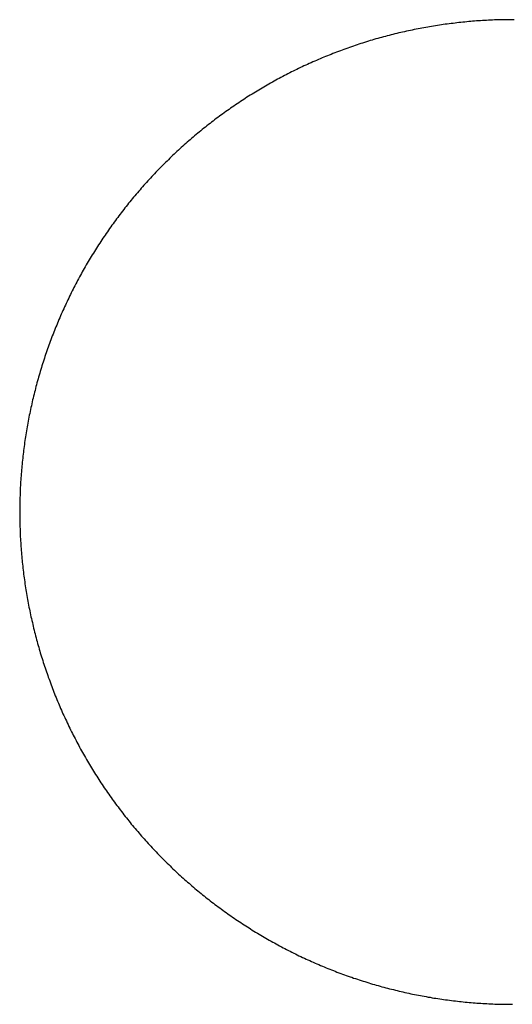
# Model space of a CAD drawing. Extents: x 129887 to 130793, y 36282 to 36892.
# Drawn here: x 129966 to 129966, y 36534 to 36535 of the extents above; entities that cross this region are included whole.
import ezdxf

# ---------------------------------------------------------------- set-up
doc = ezdxf.new("R2010")
doc.units = 0
doc.header["$LTSCALE"] = 0.5
doc.layers.get('0').update_dxf_attribs({"linetype": 'CONTINUOUS'})
doc.layers.add('P', color=7, linetype='CONTINUOUS')

# ---------------------------------------------------------------- blocks, each defined once
blk = doc.blocks.new('8781')
for p, q in [((-0.0066, 0.5), (-0.0086, 0.4999)), ((-0.0046, 0.5), (-0.0066, 0.5)), ((-0.0026, 0.5), (-0.0046, 0.5)), ((-0.0006, 0.5), (-0.0026, 0.5)), ((0.0014, 0.5), (-0.0006, 0.5)), ((-0.098, 0.4903), (-0.0999, 0.4899)), ((-0.096, 0.4907), (-0.098, 0.4903)), ((-0.094, 0.4911), (-0.096, 0.4907)), ((-0.0921, 0.4914), (-0.094, 0.4911)), ((-0.0901, 0.4918), (-0.0921, 0.4914)), ((-0.0881, 0.4922), (-0.0901, 0.4918)), ((-0.0862, 0.4925), (-0.0881, 0.4922)), ((-0.0842, 0.4929), (-0.0862, 0.4925)), ((-0.0822, 0.4932), (-0.0842, 0.4929)), ((-0.0803, 0.4935), (-0.0822, 0.4932)), ((-0.0783, 0.4938), (-0.0803, 0.4935)), ((-0.0763, 0.4941), (-0.0783, 0.4938)), ((-0.0743, 0.4944), (-0.0763, 0.4941)), ((-0.0723, 0.4947), (-0.0743, 0.4944)), ((-0.0704, 0.495), (-0.0723, 0.4947)), ((-0.0684, 0.4953), (-0.0704, 0.495)), ((-0.0664, 0.4956), (-0.0684, 0.4953)), ((-0.0644, 0.4958), (-0.0664, 0.4956)), ((-0.0624, 0.4961), (-0.0644, 0.4958)), ((-0.0605, 0.4963), (-0.0624, 0.4961)), ((-0.0585, 0.4966), (-0.0605, 0.4963)), ((-0.0565, 0.4968), (-0.0585, 0.4966)), ((-0.0545, 0.497), (-0.0565, 0.4968)), ((-0.0525, 0.4972), (-0.0545, 0.497)), ((-0.0505, 0.4974), (-0.0525, 0.4972)), ((-0.0485, 0.4976), (-0.0505, 0.4974)), ((-0.0465, 0.4978), (-0.0485, 0.4976)), ((-0.0445, 0.498), (-0.0465, 0.4978)), ((-0.0426, 0.4982), (-0.0445, 0.498)), ((-0.0406, 0.4984), (-0.0426, 0.4982)), ((-0.0386, 0.4985), (-0.0406, 0.4984)), ((-0.0366, 0.4987), (-0.0386, 0.4985)), ((-0.0346, 0.4988), (-0.0366, 0.4987)), ((-0.0326, 0.4989), (-0.0346, 0.4988)), ((-0.0306, 0.4991), (-0.0326, 0.4989)), ((-0.0286, 0.4992), (-0.0306, 0.4991)), ((-0.0266, 0.4993), (-0.0286, 0.4992)), ((-0.0246, 0.4994), (-0.0266, 0.4993)), ((-0.0226, 0.4995), (-0.0246, 0.4994)), ((-0.0206, 0.4996), (-0.0226, 0.4995)), ((-0.0186, 0.4997), (-0.0206, 0.4996)), ((-0.0166, 0.4997), (-0.0186, 0.4997)), ((-0.0146, 0.4998), (-0.0166, 0.4997)), ((-0.0126, 0.4998), (-0.0146, 0.4998)), ((-0.0106, 0.4999), (-0.0126, 0.4998)), ((-0.0086, 0.4999), (-0.0106, 0.4999)), ((-0.1388, 0.4804), (-0.1407, 0.4798)), ((-0.1368, 0.4809), (-0.1388, 0.4804)), ((-0.1349, 0.4815), (-0.1368, 0.4809)), ((-0.133, 0.482), (-0.1349, 0.4815)), ((-0.1311, 0.4825), (-0.133, 0.482)), ((-0.1291, 0.483), (-0.1311, 0.4825)), ((-0.1272, 0.4836), (-0.1291, 0.483)), ((-0.1253, 0.4841), (-0.1272, 0.4836)), ((-0.1233, 0.4846), (-0.1253, 0.4841)), ((-0.1214, 0.485), (-0.1233, 0.4846)), ((-0.1194, 0.4855), (-0.1214, 0.485)), ((-0.1175, 0.486), (-0.1194, 0.4855)), ((-0.1155, 0.4865), (-0.1175, 0.486)), ((-0.1136, 0.4869), (-0.1155, 0.4865)), ((-0.1117, 0.4874), (-0.1136, 0.4869)), ((-0.1097, 0.4878), (-0.1117, 0.4874)), ((-0.1077, 0.4883), (-0.1097, 0.4878)), ((-0.1058, 0.4887), (-0.1077, 0.4883)), ((-0.1038, 0.4891), (-0.1058, 0.4887)), ((-0.1019, 0.4895), (-0.1038, 0.4891)), ((-0.0999, 0.4899), (-0.1019, 0.4895)), ((-0.1692, 0.4705), (-0.1711, 0.4698)), ((-0.1673, 0.4712), (-0.1692, 0.4705)), ((-0.1654, 0.4718), (-0.1673, 0.4712)), ((-0.1635, 0.4725), (-0.1654, 0.4718)), ((-0.1616, 0.4732), (-0.1635, 0.4725)), ((-0.1598, 0.4738), (-0.1616, 0.4732)), ((-0.1579, 0.4744), (-0.1598, 0.4738)), ((-0.156, 0.4751), (-0.1579, 0.4744)), ((-0.1541, 0.4757), (-0.156, 0.4751)), ((-0.1522, 0.4763), (-0.1541, 0.4757)), ((-0.1502, 0.4769), (-0.1522, 0.4763)), ((-0.1483, 0.4775), (-0.1502, 0.4769)), ((-0.1464, 0.4781), (-0.1483, 0.4775)), ((-0.1445, 0.4787), (-0.1464, 0.4781)), ((-0.1426, 0.4792), (-0.1445, 0.4787)), ((-0.1407, 0.4798), (-0.1426, 0.4792)), ((-0.1953, 0.4603), (-0.1971, 0.4595)), ((-0.1934, 0.4611), (-0.1953, 0.4603)), ((-0.1916, 0.4618), (-0.1934, 0.4611)), ((-0.1897, 0.4626), (-0.1916, 0.4618)), ((-0.1879, 0.4634), (-0.1897, 0.4626)), ((-0.186, 0.4641), (-0.1879, 0.4634)), ((-0.1842, 0.4648), (-0.186, 0.4641)), ((-0.1823, 0.4656), (-0.1842, 0.4648)), ((-0.1804, 0.4663), (-0.1823, 0.4656)), ((-0.1786, 0.467), (-0.1804, 0.4663)), ((-0.1767, 0.4677), (-0.1786, 0.467)), ((-0.1748, 0.4684), (-0.1767, 0.4677)), ((-0.173, 0.4691), (-0.1748, 0.4684)), ((-0.1711, 0.4698), (-0.173, 0.4691)), ((-0.2171, 0.4504), (-0.2189, 0.4495)), ((-0.2153, 0.4513), (-0.2171, 0.4504)), ((-0.2135, 0.4521), (-0.2153, 0.4513)), ((-0.2117, 0.453), (-0.2135, 0.4521)), ((-0.2099, 0.4538), (-0.2117, 0.453)), ((-0.2081, 0.4546), (-0.2099, 0.4538)), ((-0.2063, 0.4555), (-0.2081, 0.4546)), ((-0.2044, 0.4563), (-0.2063, 0.4555)), ((-0.2026, 0.4571), (-0.2044, 0.4563)), ((-0.2008, 0.4579), (-0.2026, 0.4571)), ((-0.1989, 0.4587), (-0.2008, 0.4579)), ((-0.1971, 0.4595), (-0.1989, 0.4587)), ((-0.2367, 0.4404), (-0.2385, 0.4395)), ((-0.235, 0.4414), (-0.2367, 0.4404)), ((-0.2332, 0.4423), (-0.235, 0.4414)), ((-0.2314, 0.4432), (-0.2332, 0.4423)), ((-0.2296, 0.4441), (-0.2314, 0.4432)), ((-0.2279, 0.4451), (-0.2296, 0.4441)), ((-0.2261, 0.446), (-0.2279, 0.4451)), ((-0.2243, 0.4469), (-0.2261, 0.446)), ((-0.2225, 0.4478), (-0.2243, 0.4469)), ((-0.2207, 0.4486), (-0.2225, 0.4478)), ((-0.2189, 0.4495), (-0.2207, 0.4486)), ((-0.2541, 0.4306), (-0.2559, 0.4296)), ((-0.2524, 0.4316), (-0.2541, 0.4306)), ((-0.2507, 0.4326), (-0.2524, 0.4316)), ((-0.249, 0.4336), (-0.2507, 0.4326)), ((-0.2472, 0.4346), (-0.249, 0.4336)), ((-0.2455, 0.4356), (-0.2472, 0.4346)), ((-0.2437, 0.4366), (-0.2455, 0.4356)), ((-0.242, 0.4375), (-0.2437, 0.4366)), ((-0.2402, 0.4385), (-0.242, 0.4375)), ((-0.2385, 0.4395), (-0.2402, 0.4385)), ((-0.2712, 0.4201), (-0.2728, 0.419)), ((-0.2695, 0.4212), (-0.2712, 0.4201)), ((-0.2678, 0.4222), (-0.2695, 0.4212)), ((-0.2661, 0.4233), (-0.2678, 0.4222)), ((-0.2644, 0.4244), (-0.2661, 0.4233)), ((-0.2627, 0.4254), (-0.2644, 0.4244)), ((-0.261, 0.4265), (-0.2627, 0.4254)), ((-0.2593, 0.4275), (-0.261, 0.4265)), ((-0.2576, 0.4285), (-0.2593, 0.4275)), ((-0.2559, 0.4296), (-0.2576, 0.4285)), ((-0.2861, 0.4101), (-0.2877, 0.4089)), ((-0.2845, 0.4112), (-0.2861, 0.4101)), ((-0.2828, 0.4123), (-0.2845, 0.4112)), ((-0.2812, 0.4135), (-0.2828, 0.4123)), ((-0.2795, 0.4146), (-0.2812, 0.4135)), ((-0.2778, 0.4157), (-0.2795, 0.4146)), ((-0.2762, 0.4168), (-0.2778, 0.4157)), ((-0.2745, 0.4179), (-0.2762, 0.4168)), ((-0.2728, 0.419), (-0.2745, 0.4179)), ((-0.2991, 0.4007), (-0.3007, 0.3995)), ((-0.2975, 0.4019), (-0.2991, 0.4007)), ((-0.2959, 0.4031), (-0.2975, 0.4019)), ((-0.2943, 0.4042), (-0.2959, 0.4031)), ((-0.2926, 0.4054), (-0.2943, 0.4042)), ((-0.291, 0.4066), (-0.2926, 0.4054)), ((-0.2894, 0.4078), (-0.291, 0.4066)), ((-0.2877, 0.4089), (-0.2894, 0.4078)), ((-0.3117, 0.3909), (-0.3133, 0.3897)), ((-0.3102, 0.3922), (-0.3117, 0.3909)), ((-0.3086, 0.3934), (-0.3102, 0.3922)), ((-0.307, 0.3946), (-0.3086, 0.3934)), ((-0.3055, 0.3959), (-0.307, 0.3946)), ((-0.3039, 0.3971), (-0.3055, 0.3959)), ((-0.3023, 0.3983), (-0.3039, 0.3971)), ((-0.3007, 0.3995), (-0.3023, 0.3983)), ((-0.3241, 0.3807), (-0.3256, 0.3794)), ((-0.3226, 0.382), (-0.3241, 0.3807)), ((-0.321, 0.3833), (-0.3226, 0.382)), ((-0.3195, 0.3846), (-0.321, 0.3833)), ((-0.318, 0.3859), (-0.3195, 0.3846)), ((-0.3164, 0.3871), (-0.318, 0.3859)), ((-0.3149, 0.3884), (-0.3164, 0.3871)), ((-0.3133, 0.3897), (-0.3149, 0.3884)), ((-0.3361, 0.3702), (-0.3376, 0.3688)), ((-0.3346, 0.3715), (-0.3361, 0.3702)), ((-0.3331, 0.3729), (-0.3346, 0.3715)), ((-0.3316, 0.3742), (-0.3331, 0.3729)), ((-0.3301, 0.3755), (-0.3316, 0.3742)), ((-0.3286, 0.3768), (-0.3301, 0.3755)), ((-0.3271, 0.3781), (-0.3286, 0.3768)), ((-0.3256, 0.3794), (-0.3271, 0.3781)), ((-0.3463, 0.3606), (-0.3478, 0.3592)), ((-0.3449, 0.362), (-0.3463, 0.3606)), ((-0.3434, 0.3634), (-0.3449, 0.362)), ((-0.342, 0.3648), (-0.3434, 0.3634)), ((-0.3405, 0.3661), (-0.342, 0.3648)), ((-0.3391, 0.3675), (-0.3405, 0.3661)), ((-0.3376, 0.3688), (-0.3391, 0.3675)), ((-0.3563, 0.3508), (-0.3577, 0.3494)), ((-0.3549, 0.3522), (-0.3563, 0.3508)), ((-0.3535, 0.3536), (-0.3549, 0.3522)), ((-0.3521, 0.355), (-0.3535, 0.3536)), ((-0.3506, 0.3564), (-0.3521, 0.355)), ((-0.3492, 0.3578), (-0.3506, 0.3564)), ((-0.3478, 0.3592), (-0.3492, 0.3578)), ((-0.366, 0.3407), (-0.3673, 0.3392)), ((-0.3646, 0.3421), (-0.366, 0.3407)), ((-0.3632, 0.3436), (-0.3646, 0.3421)), ((-0.3619, 0.345), (-0.3632, 0.3436)), ((-0.3605, 0.3465), (-0.3619, 0.345)), ((-0.3591, 0.3479), (-0.3605, 0.3465)), ((-0.3577, 0.3494), (-0.3591, 0.3479)), ((-0.3754, 0.3303), (-0.3767, 0.3288)), ((-0.3741, 0.3318), (-0.3754, 0.3303)), ((-0.3727, 0.3333), (-0.3741, 0.3318)), ((-0.3714, 0.3348), (-0.3727, 0.3333)), ((-0.37, 0.3363), (-0.3714, 0.3348)), ((-0.3687, 0.3377), (-0.37, 0.3363)), ((-0.3673, 0.3392), (-0.3687, 0.3377)), ((-0.3832, 0.3212), (-0.3845, 0.3197)), ((-0.3819, 0.3227), (-0.3832, 0.3212)), ((-0.3806, 0.3242), (-0.3819, 0.3227)), ((-0.3793, 0.3258), (-0.3806, 0.3242)), ((-0.378, 0.3273), (-0.3793, 0.3258)), ((-0.3767, 0.3288), (-0.378, 0.3273)), ((-0.392, 0.3103), (-0.3933, 0.3088)), ((-0.3908, 0.3119), (-0.392, 0.3103)), ((-0.3895, 0.3135), (-0.3908, 0.3119)), ((-0.3883, 0.315), (-0.3895, 0.3135)), ((-0.387, 0.3166), (-0.3883, 0.315)), ((-0.3858, 0.3181), (-0.387, 0.3166)), ((-0.3845, 0.3197), (-0.3858, 0.3181)), ((-0.3994, 0.3008), (-0.4006, 0.2992)), ((-0.3982, 0.3024), (-0.3994, 0.3008)), ((-0.397, 0.304), (-0.3982, 0.3024)), ((-0.3957, 0.3056), (-0.397, 0.304)), ((-0.3945, 0.3072), (-0.3957, 0.3056)), ((-0.3933, 0.3088), (-0.3945, 0.3072)), ((-0.4065, 0.2912), (-0.4076, 0.2895)), ((-0.4053, 0.2928), (-0.4065, 0.2912)), ((-0.4041, 0.2944), (-0.4053, 0.2928)), ((-0.403, 0.296), (-0.4041, 0.2944)), ((-0.4018, 0.2976), (-0.403, 0.296)), ((-0.4006, 0.2992), (-0.4018, 0.2976)), ((-0.4133, 0.2813), (-0.4145, 0.2797)), ((-0.4122, 0.283), (-0.4133, 0.2813)), ((-0.4111, 0.2846), (-0.4122, 0.283)), ((-0.4099, 0.2863), (-0.4111, 0.2846)), ((-0.4088, 0.2879), (-0.4099, 0.2863)), ((-0.4076, 0.2895), (-0.4088, 0.2879)), ((-0.42, 0.2713), (-0.4211, 0.2696)), ((-0.4189, 0.273), (-0.42, 0.2713)), ((-0.4178, 0.2747), (-0.4189, 0.273)), ((-0.4167, 0.2763), (-0.4178, 0.2747)), ((-0.4156, 0.278), (-0.4167, 0.2763)), ((-0.4145, 0.2797), (-0.4156, 0.278)), ((-0.4264, 0.2612), (-0.4274, 0.2595)), ((-0.4253, 0.2629), (-0.4264, 0.2612)), ((-0.4243, 0.2646), (-0.4253, 0.2629)), ((-0.4232, 0.2663), (-0.4243, 0.2646)), ((-0.4221, 0.268), (-0.4232, 0.2663)), ((-0.4211, 0.2696), (-0.4221, 0.268)), ((-0.4325, 0.2509), (-0.4335, 0.2491)), ((-0.4315, 0.2526), (-0.4325, 0.2509)), ((-0.4305, 0.2543), (-0.4315, 0.2526)), ((-0.4295, 0.256), (-0.4305, 0.2543)), ((-0.4284, 0.2578), (-0.4295, 0.256)), ((-0.4274, 0.2595), (-0.4284, 0.2578)), ((-0.4384, 0.2404), (-0.4394, 0.2387)), ((-0.4374, 0.2422), (-0.4384, 0.2404)), ((-0.4365, 0.2439), (-0.4374, 0.2422)), ((-0.4355, 0.2457), (-0.4365, 0.2439)), ((-0.4345, 0.2474), (-0.4355, 0.2457)), ((-0.4335, 0.2491), (-0.4345, 0.2474)), ((-0.4431, 0.2316), (-0.4441, 0.2298)), ((-0.4422, 0.2334), (-0.4431, 0.2316)), ((-0.4413, 0.2351), (-0.4422, 0.2334)), ((-0.4403, 0.2369), (-0.4413, 0.2351)), ((-0.4394, 0.2387), (-0.4403, 0.2369)), ((-0.4486, 0.2209), (-0.4494, 0.2191)), ((-0.4477, 0.2227), (-0.4486, 0.2209)), ((-0.4468, 0.2245), (-0.4477, 0.2227)), ((-0.4459, 0.2263), (-0.4468, 0.2245)), ((-0.445, 0.228), (-0.4459, 0.2263)), ((-0.4441, 0.2298), (-0.445, 0.228)), ((-0.4537, 0.2101), (-0.4546, 0.2083)), ((-0.4529, 0.2119), (-0.4537, 0.2101)), ((-0.452, 0.2137), (-0.4529, 0.2119)), ((-0.4512, 0.2155), (-0.452, 0.2137)), ((-0.4503, 0.2173), (-0.4512, 0.2155)), ((-0.4494, 0.2191), (-0.4503, 0.2173)), ((-0.4578, 0.201), (-0.4586, 0.1991)), ((-0.457, 0.2028), (-0.4578, 0.201)), ((-0.4562, 0.2046), (-0.457, 0.2028)), ((-0.4554, 0.2064), (-0.4562, 0.2046)), ((-0.4546, 0.2083), (-0.4554, 0.2064)), ((-0.4618, 0.1918), (-0.4625, 0.1899)), ((-0.461, 0.1936), (-0.4618, 0.1918)), ((-0.4602, 0.1954), (-0.461, 0.1936)), ((-0.4594, 0.1973), (-0.4602, 0.1954)), ((-0.4586, 0.1991), (-0.4594, 0.1973)), ((-0.4662, 0.1806), (-0.467, 0.1788)), ((-0.4655, 0.1825), (-0.4662, 0.1806)), ((-0.4648, 0.1843), (-0.4655, 0.1825)), ((-0.464, 0.1862), (-0.4648, 0.1843)), ((-0.4633, 0.1881), (-0.464, 0.1862)), ((-0.4625, 0.1899), (-0.4633, 0.1881)), ((-0.4698, 0.1713), (-0.4704, 0.1694)), ((-0.4691, 0.1731), (-0.4698, 0.1713)), ((-0.4684, 0.175), (-0.4691, 0.1731)), ((-0.4677, 0.1769), (-0.4684, 0.175)), ((-0.467, 0.1788), (-0.4677, 0.1769)), ((-0.4731, 0.1618), (-0.4737, 0.1599)), ((-0.4724, 0.1637), (-0.4731, 0.1618)), ((-0.4718, 0.1656), (-0.4724, 0.1637)), ((-0.4711, 0.1675), (-0.4718, 0.1656)), ((-0.4704, 0.1694), (-0.4711, 0.1675)), ((-0.4768, 0.1504), (-0.4774, 0.1485)), ((-0.4762, 0.1523), (-0.4768, 0.1504)), ((-0.4756, 0.1542), (-0.4762, 0.1523)), ((-0.475, 0.1561), (-0.4756, 0.1542)), ((-0.4744, 0.158), (-0.475, 0.1561)), ((-0.4737, 0.1599), (-0.4744, 0.158)), ((-0.4797, 0.1409), (-0.4803, 0.1389)), ((-0.4792, 0.1428), (-0.4797, 0.1409)), ((-0.4786, 0.1447), (-0.4792, 0.1428)), ((-0.478, 0.1466), (-0.4786, 0.1447)), ((-0.4774, 0.1485), (-0.478, 0.1466)), ((-0.4825, 0.1312), (-0.483, 0.1293)), ((-0.4819, 0.1332), (-0.4825, 0.1312)), ((-0.4814, 0.1351), (-0.4819, 0.1332)), ((-0.4809, 0.137), (-0.4814, 0.1351)), ((-0.4803, 0.1389), (-0.4809, 0.137)), ((-0.485, 0.1216), (-0.4855, 0.1196)), ((-0.4845, 0.1235), (-0.485, 0.1216)), ((-0.484, 0.1254), (-0.4845, 0.1235)), ((-0.4835, 0.1274), (-0.484, 0.1254)), ((-0.483, 0.1293), (-0.4835, 0.1274)), ((-0.4873, 0.1118), (-0.4878, 0.1099)), ((-0.4869, 0.1138), (-0.4873, 0.1118)), ((-0.4864, 0.1157), (-0.4869, 0.1138)), ((-0.486, 0.1177), (-0.4864, 0.1157)), ((-0.4855, 0.1196), (-0.486, 0.1177)), ((-0.4899, 0.1001), (-0.4903, 0.0982)), ((-0.4895, 0.1021), (-0.4899, 0.1001)), ((-0.4891, 0.104), (-0.4895, 0.1021)), ((-0.4886, 0.106), (-0.4891, 0.104)), ((-0.4882, 0.1079), (-0.4886, 0.106)), ((-0.4878, 0.1099), (-0.4882, 0.1079)), ((-0.4918, 0.0903), (-0.4921, 0.0883)), ((-0.4914, 0.0923), (-0.4918, 0.0903)), ((-0.491, 0.0942), (-0.4914, 0.0923)), ((-0.4907, 0.0962), (-0.491, 0.0942)), ((-0.4903, 0.0982), (-0.4907, 0.0962)), ((-0.4935, 0.0804), (-0.4938, 0.0785)), ((-0.4932, 0.0824), (-0.4935, 0.0804)), ((-0.4928, 0.0844), (-0.4932, 0.0824)), ((-0.4925, 0.0864), (-0.4928, 0.0844)), ((-0.4921, 0.0883), (-0.4925, 0.0864)), ((-0.495, 0.0706), (-0.4953, 0.0686)), ((-0.4947, 0.0725), (-0.495, 0.0706)), ((-0.4944, 0.0745), (-0.4947, 0.0725)), ((-0.4941, 0.0765), (-0.4944, 0.0745)), ((-0.4938, 0.0785), (-0.4941, 0.0765)), ((-0.4963, 0.0606), (-0.4965, 0.0587)), ((-0.4961, 0.0626), (-0.4963, 0.0606)), ((-0.4958, 0.0646), (-0.4961, 0.0626)), ((-0.4955, 0.0666), (-0.4958, 0.0646)), ((-0.4953, 0.0686), (-0.4955, 0.0666)), ((-0.4974, 0.0507), (-0.4976, 0.0487)), ((-0.4972, 0.0527), (-0.4974, 0.0507)), ((-0.497, 0.0547), (-0.4972, 0.0527)), ((-0.4968, 0.0567), (-0.497, 0.0547)), ((-0.4965, 0.0587), (-0.4968, 0.0567)), ((-0.4983, 0.0408), (-0.4985, 0.0388)), ((-0.4982, 0.0427), (-0.4983, 0.0408)), ((-0.498, 0.0447), (-0.4982, 0.0427)), ((-0.4978, 0.0467), (-0.498, 0.0447)), ((-0.4976, 0.0487), (-0.4978, 0.0467)), ((-0.4991, 0.0308), (-0.4992, 0.0288)), ((-0.4989, 0.0328), (-0.4991, 0.0308)), ((-0.4988, 0.0348), (-0.4989, 0.0328)), ((-0.4986, 0.0368), (-0.4988, 0.0348)), ((-0.4985, 0.0388), (-0.4986, 0.0368)), ((-0.4995, 0.0228), (-0.4996, 0.0208)), ((-0.4996, 0.0208), (-0.4996, 0.0188)), ((-0.4994, 0.0248), (-0.4995, 0.0228)), ((-0.4993, 0.0268), (-0.4994, 0.0248)), ((-0.4992, 0.0288), (-0.4993, 0.0268)), ((-0.4998, 0.0128), (-0.4999, 0.0108)), ((-0.4999, 0.0108), (-0.4999, 0.0088)), ((-0.4997, 0.0168), (-0.4998, 0.0148)), ((-0.4998, 0.0148), (-0.4998, 0.0128)), ((-0.4996, 0.0188), (-0.4997, 0.0168)), ((-0.4999, 0.0088), (-0.5, 0.0068)), ((-0.5, 0.0068), (-0.5, 0.0048)), ((-0.5, 0.0048), (-0.5, 0.0028)), ((-0.5, 0.0028), (-0.5, 0.0008)), ((-0.5, 0.0008), (-0.5, -0.0012)), ((-0.5, -0.0012), (-0.5, -0.0032)), ((-0.5, -0.0032), (-0.5, -0.0052)), ((-0.5, -0.0052), (-0.4999, -0.0072)), ((-0.4999, -0.0072), (-0.4999, -0.0092)), ((-0.4999, -0.0092), (-0.4999, -0.0112)), ((-0.4999, -0.0112), (-0.4998, -0.0132)), ((-0.4998, -0.0132), (-0.4998, -0.0152)), ((-0.4998, -0.0152), (-0.4997, -0.0172)), ((-0.4997, -0.0172), (-0.4996, -0.0192)), ((-0.4996, -0.0192), (-0.4996, -0.0212)), ((-0.4996, -0.0212), (-0.4995, -0.0232)), ((-0.4995, -0.0232), (-0.4994, -0.0252)), ((-0.4994, -0.0252), (-0.4993, -0.0272)), ((-0.4993, -0.0272), (-0.4991, -0.0292)), ((-0.4991, -0.0292), (-0.499, -0.0312)), ((-0.499, -0.0312), (-0.4989, -0.0332)), ((-0.4989, -0.0332), (-0.4988, -0.0352)), ((-0.4988, -0.0352), (-0.4986, -0.0372)), ((-0.4986, -0.0372), (-0.4985, -0.0392)), ((-0.4985, -0.0392), (-0.4983, -0.0412)), ((-0.4983, -0.0412), (-0.4981, -0.0431)), ((-0.4981, -0.0431), (-0.498, -0.0451)), ((-0.498, -0.0451), (-0.4978, -0.0471)), ((-0.4978, -0.0471), (-0.4976, -0.0491)), ((-0.4976, -0.0491), (-0.4974, -0.0511)), ((-0.4974, -0.0511), (-0.4972, -0.0531)), ((-0.4972, -0.0531), (-0.497, -0.0551)), ((-0.497, -0.0551), (-0.4967, -0.0571)), ((-0.4967, -0.0571), (-0.4965, -0.0591)), ((-0.4965, -0.0591), (-0.4963, -0.0611)), ((-0.4963, -0.0611), (-0.496, -0.063)), ((-0.496, -0.063), (-0.4958, -0.065)), ((-0.4958, -0.065), (-0.4955, -0.067)), ((-0.4955, -0.067), (-0.4952, -0.069)), ((-0.4952, -0.069), (-0.4949, -0.071)), ((-0.4949, -0.071), (-0.4947, -0.0729)), ((-0.4947, -0.0729), (-0.4944, -0.0749)), ((-0.4944, -0.0749), (-0.4941, -0.0769)), ((-0.4941, -0.0769), (-0.4937, -0.0789)), ((-0.4937, -0.0789), (-0.4934, -0.0808)), ((-0.4934, -0.0808), (-0.4931, -0.0828)), ((-0.4931, -0.0828), (-0.4928, -0.0848)), ((-0.4928, -0.0848), (-0.4924, -0.0868)), ((-0.4924, -0.0868), (-0.4921, -0.0887)), ((-0.4921, -0.0887), (-0.4917, -0.0907)), ((-0.4917, -0.0907), (-0.4913, -0.0927)), ((-0.4913, -0.0927), (-0.491, -0.0946)), ((-0.491, -0.0946), (-0.4906, -0.0966)), ((-0.4906, -0.0966), (-0.4902, -0.0986)), ((-0.4902, -0.0986), (-0.4898, -0.1005)), ((-0.4898, -0.1005), (-0.4894, -0.1025)), ((-0.4894, -0.1025), (-0.489, -0.1044)), ((-0.489, -0.1044), (-0.4886, -0.1064)), ((-0.4886, -0.1064), (-0.4881, -0.1083)), ((-0.4881, -0.1083), (-0.4877, -0.1103)), ((-0.4877, -0.1103), (-0.4872, -0.1122)), ((-0.4872, -0.1122), (-0.4868, -0.1142)), ((-0.4868, -0.1142), (-0.4863, -0.1161)), ((-0.4863, -0.1161), (-0.4859, -0.1181)), ((-0.4859, -0.1181), (-0.4854, -0.12)), ((-0.4854, -0.12), (-0.4849, -0.122)), ((-0.4849, -0.122), (-0.4844, -0.1239)), ((-0.4844, -0.1239), (-0.4839, -0.1258)), ((-0.4839, -0.1258), (-0.4834, -0.1278)), ((-0.4834, -0.1278), (-0.4829, -0.1297)), ((-0.4829, -0.1297), (-0.4824, -0.1316)), ((-0.4824, -0.1316), (-0.4818, -0.1336)), ((-0.4818, -0.1336), (-0.4813, -0.1355)), ((-0.4813, -0.1355), (-0.4807, -0.1374)), ((-0.4807, -0.1374), (-0.4802, -0.1393)), ((-0.4802, -0.1393), (-0.4796, -0.1413)), ((-0.4796, -0.1413), (-0.4791, -0.1432)), ((-0.4791, -0.1432), (-0.4785, -0.1451)), ((-0.4785, -0.1451), (-0.4779, -0.147)), ((-0.4779, -0.147), (-0.4773, -0.1489)), ((-0.4773, -0.1489), (-0.4767, -0.1508)), ((-0.4767, -0.1508), (-0.4761, -0.1527)), ((-0.4761, -0.1527), (-0.4755, -0.1546)), ((-0.4755, -0.1546), (-0.4749, -0.1565)), ((-0.4749, -0.1565), (-0.4742, -0.1584)), ((-0.4742, -0.1584), (-0.4736, -0.1603)), ((-0.4736, -0.1603), (-0.473, -0.1622)), ((-0.473, -0.1622), (-0.4723, -0.1641)), ((-0.4723, -0.1641), (-0.4716, -0.166)), ((-0.4716, -0.166), (-0.471, -0.1679)), ((-0.471, -0.1679), (-0.4703, -0.1698)), ((-0.4703, -0.1698), (-0.4696, -0.1716)), ((-0.4696, -0.1716), (-0.4689, -0.1735)), ((-0.4689, -0.1735), (-0.4682, -0.1754)), ((-0.4682, -0.1754), (-0.4675, -0.1773)), ((-0.4675, -0.1773), (-0.4668, -0.1791)), ((-0.4668, -0.1791), (-0.4661, -0.181)), ((-0.4661, -0.181), (-0.4654, -0.1829)), ((-0.4654, -0.1829), (-0.4646, -0.1847)), ((-0.4646, -0.1847), (-0.4639, -0.1866)), ((-0.4639, -0.1866), (-0.4631, -0.1884)), ((-0.4631, -0.1884), (-0.4624, -0.1903)), ((-0.4624, -0.1903), (-0.4616, -0.1921)), ((-0.4616, -0.1921), (-0.4608, -0.194)), ((-0.4608, -0.194), (-0.4601, -0.1958)), ((-0.4601, -0.1958), (-0.4593, -0.1977)), ((-0.4593, -0.1977), (-0.4585, -0.1995)), ((-0.4585, -0.1995), (-0.4577, -0.2013)), ((-0.4577, -0.2013), (-0.4569, -0.2032)), ((-0.4569, -0.2032), (-0.4561, -0.205)), ((-0.4561, -0.205), (-0.4552, -0.2068)), ((-0.4552, -0.2068), (-0.4544, -0.2086)), ((-0.4544, -0.2086), (-0.4536, -0.2104)), ((-0.4536, -0.2104), (-0.4527, -0.2122)), ((-0.4527, -0.2122), (-0.4519, -0.2141)), ((-0.4519, -0.2141), (-0.451, -0.2159)), ((-0.451, -0.2159), (-0.4501, -0.2177)), ((-0.4501, -0.2177), (-0.4493, -0.2195)), ((-0.4493, -0.2195), (-0.4484, -0.2213)), ((-0.4484, -0.2213), (-0.4475, -0.2231)), ((-0.4475, -0.2231), (-0.4466, -0.2248)), ((-0.4466, -0.2248), (-0.4457, -0.2266)), ((-0.4457, -0.2266), (-0.4448, -0.2284)), ((-0.4448, -0.2284), (-0.4439, -0.2302)), ((-0.4439, -0.2302), (-0.4429, -0.232)), ((-0.4429, -0.232), (-0.442, -0.2337)), ((-0.442, -0.2337), (-0.4411, -0.2355)), ((-0.4411, -0.2355), (-0.4401, -0.2373)), ((-0.4401, -0.2373), (-0.4392, -0.239)), ((-0.4392, -0.239), (-0.4382, -0.2408)), ((-0.4382, -0.2408), (-0.4372, -0.2425)), ((-0.4372, -0.2425), (-0.4363, -0.2443)), ((-0.4363, -0.2443), (-0.4353, -0.246)), ((-0.4353, -0.246), (-0.4343, -0.2477)), ((-0.4343, -0.2477), (-0.4333, -0.2495)), ((-0.4333, -0.2495), (-0.4323, -0.2512)), ((-0.4323, -0.2512), (-0.4313, -0.2529)), ((-0.4313, -0.2529), (-0.4303, -0.2547)), ((-0.4303, -0.2547), (-0.4293, -0.2564)), ((-0.4293, -0.2564), (-0.4282, -0.2581)), ((-0.4282, -0.2581), (-0.4272, -0.2598)), ((-0.4272, -0.2598), (-0.4262, -0.2615)), ((-0.4262, -0.2615), (-0.4251, -0.2632)), ((-0.4251, -0.2632), (-0.4241, -0.2649)), ((-0.4241, -0.2649), (-0.423, -0.2666)), ((-0.423, -0.2666), (-0.4219, -0.2683)), ((-0.4219, -0.2683), (-0.4208, -0.27)), ((-0.4208, -0.27), (-0.4198, -0.2717)), ((-0.4198, -0.2717), (-0.4187, -0.2733)), ((-0.4187, -0.2733), (-0.4176, -0.275)), ((-0.4176, -0.275), (-0.4165, -0.2767)), ((-0.4165, -0.2767), (-0.4154, -0.2783)), ((-0.4154, -0.2783), (-0.4142, -0.28)), ((-0.4142, -0.28), (-0.4131, -0.2817)), ((-0.4131, -0.2817), (-0.412, -0.2833)), ((-0.412, -0.2833), (-0.4109, -0.285)), ((-0.4109, -0.285), (-0.4097, -0.2866)), ((-0.4097, -0.2866), (-0.4086, -0.2882)), ((-0.4086, -0.2882), (-0.4074, -0.2899)), ((-0.4074, -0.2899), (-0.4062, -0.2915)), ((-0.4062, -0.2915), (-0.4051, -0.2931)), ((-0.4051, -0.2931), (-0.4039, -0.2947)), ((-0.4039, -0.2947), (-0.4027, -0.2964)), ((-0.4027, -0.2964), (-0.4015, -0.298)), ((-0.4015, -0.298), (-0.4003, -0.2996)), ((-0.4003, -0.2996), (-0.3991, -0.3012)), ((-0.3991, -0.3012), (-0.3979, -0.3028)), ((-0.3979, -0.3028), (-0.3967, -0.3043)), ((-0.3967, -0.3043), (-0.3955, -0.3059)), ((-0.3955, -0.3059), (-0.3943, -0.3075)), ((-0.3943, -0.3075), (-0.393, -0.3091)), ((-0.393, -0.3091), (-0.3918, -0.3107)), ((-0.3918, -0.3107), (-0.3905, -0.3122)), ((-0.3905, -0.3122), (-0.3893, -0.3138)), ((-0.3893, -0.3138), (-0.388, -0.3153)), ((-0.388, -0.3153), (-0.3868, -0.3169)), ((-0.3868, -0.3169), (-0.3855, -0.3184)), ((-0.3855, -0.3184), (-0.3842, -0.32)), ((-0.3842, -0.32), (-0.3829, -0.3215)), ((-0.3829, -0.3215), (-0.3816, -0.323)), ((-0.3816, -0.323), (-0.3803, -0.3246)), ((-0.3803, -0.3246), (-0.379, -0.3261)), ((-0.379, -0.3261), (-0.3777, -0.3276)), ((-0.3777, -0.3276), (-0.3764, -0.3291)), ((-0.3764, -0.3291), (-0.3751, -0.3306)), ((-0.3751, -0.3306), (-0.3738, -0.3321)), ((-0.3738, -0.3321), (-0.3725, -0.3336)), ((-0.3725, -0.3336), (-0.3711, -0.3351)), ((-0.3711, -0.3351), (-0.3698, -0.3366)), ((-0.3698, -0.3366), (-0.3684, -0.338)), ((-0.3684, -0.338), (-0.3671, -0.3395)), ((-0.3671, -0.3395), (-0.3657, -0.341)), ((-0.3657, -0.341), (-0.3643, -0.3424)), ((-0.3643, -0.3424), (-0.363, -0.3439)), ((-0.363, -0.3439), (-0.3616, -0.3453)), ((-0.3616, -0.3453), (-0.3602, -0.3468)), ((-0.3602, -0.3468), (-0.3588, -0.3482)), ((-0.3588, -0.3482), (-0.3574, -0.3496)), ((-0.3574, -0.3496), (-0.356, -0.3511)), ((-0.356, -0.3511), (-0.3546, -0.3525)), ((-0.3546, -0.3525), (-0.3532, -0.3539)), ((-0.3532, -0.3539), (-0.3518, -0.3553)), ((-0.3518, -0.3553), (-0.3504, -0.3567)), ((-0.3504, -0.3567), (-0.3489, -0.3581)), ((-0.3489, -0.3581), (-0.3475, -0.3595)), ((-0.3475, -0.3595), (-0.346, -0.3609)), ((-0.346, -0.3609), (-0.3446, -0.3623)), ((-0.3446, -0.3623), (-0.3431, -0.3637)), ((-0.3431, -0.3637), (-0.3417, -0.365)), ((-0.3417, -0.365), (-0.3402, -0.3664)), ((-0.3402, -0.3664), (-0.3388, -0.3678)), ((-0.3388, -0.3678), (-0.3373, -0.3691)), ((-0.3373, -0.3691), (-0.3358, -0.3704)), ((-0.3358, -0.3704), (-0.3343, -0.3718)), ((-0.3343, -0.3718), (-0.3328, -0.3731)), ((-0.3328, -0.3731), (-0.3313, -0.3745)), ((-0.3313, -0.3745), (-0.3298, -0.3758)), ((-0.3298, -0.3758), (-0.3283, -0.3771)), ((-0.3283, -0.3771), (-0.3268, -0.3784)), ((-0.3268, -0.3784), (-0.3253, -0.3797)), ((-0.3253, -0.3797), (-0.3238, -0.381)), ((-0.3238, -0.381), (-0.3223, -0.3823)), ((-0.3223, -0.3823), (-0.3207, -0.3836)), ((-0.3207, -0.3836), (-0.3192, -0.3849)), ((-0.3192, -0.3849), (-0.3176, -0.3861)), ((-0.3176, -0.3861), (-0.3161, -0.3874)), ((-0.3161, -0.3874), (-0.3145, -0.3887)), ((-0.3145, -0.3887), (-0.313, -0.3899)), ((-0.313, -0.3899), (-0.3114, -0.3912)), ((-0.3114, -0.3912), (-0.3099, -0.3924)), ((-0.3099, -0.3924), (-0.3083, -0.3936)), ((-0.3083, -0.3936), (-0.3067, -0.3949)), ((-0.3067, -0.3949), (-0.3051, -0.3961)), ((-0.3051, -0.3961), (-0.3035, -0.3973)), ((-0.3035, -0.3973), (-0.302, -0.3985)), ((-0.302, -0.3985), (-0.3004, -0.3997)), ((-0.3004, -0.3997), (-0.2988, -0.4009)), ((-0.2988, -0.4009), (-0.2971, -0.4021)), ((-0.2971, -0.4021), (-0.2955, -0.4033)), ((-0.2955, -0.4033), (-0.2939, -0.4045)), ((-0.2939, -0.4045), (-0.2923, -0.4057)), ((-0.2923, -0.4057), (-0.2907, -0.4068)), ((-0.2907, -0.4068), (-0.289, -0.408)), ((-0.289, -0.408), (-0.2874, -0.4091)), ((-0.2874, -0.4091), (-0.2858, -0.4103)), ((-0.2858, -0.4103), (-0.2841, -0.4114)), ((-0.2841, -0.4114), (-0.2825, -0.4126)), ((-0.2825, -0.4126), (-0.2808, -0.4137)), ((-0.2808, -0.4137), (-0.2792, -0.4148)), ((-0.2792, -0.4148), (-0.2775, -0.4159)), ((-0.2775, -0.4159), (-0.2758, -0.417)), ((-0.2758, -0.417), (-0.2742, -0.4181)), ((-0.2742, -0.4181), (-0.2725, -0.4192)), ((-0.2725, -0.4192), (-0.2708, -0.4203)), ((-0.2708, -0.4203), (-0.2691, -0.4214)), ((-0.2691, -0.4214), (-0.2674, -0.4225)), ((-0.2674, -0.4225), (-0.2658, -0.4235)), ((-0.2658, -0.4235), (-0.2641, -0.4246)), ((-0.2641, -0.4246), (-0.2624, -0.4256)), ((-0.2624, -0.4256), (-0.2607, -0.4267)), ((-0.2607, -0.4267), (-0.2589, -0.4277)), ((-0.2589, -0.4277), (-0.2572, -0.4288)), ((-0.2572, -0.4288), (-0.2555, -0.4298)), ((-0.2555, -0.4298), (-0.2538, -0.4308)), ((-0.2538, -0.4308), (-0.2521, -0.4318)), ((-0.2521, -0.4318), (-0.2503, -0.4328)), ((-0.2503, -0.4328), (-0.2486, -0.4338)), ((-0.2486, -0.4338), (-0.2469, -0.4348)), ((-0.2469, -0.4348), (-0.2451, -0.4358)), ((-0.2451, -0.4358), (-0.2434, -0.4368)), ((-0.2434, -0.4368), (-0.2416, -0.4377)), ((-0.2416, -0.4377), (-0.2399, -0.4387)), ((-0.2399, -0.4387), (-0.2381, -0.4397)), ((-0.2381, -0.4397), (-0.2364, -0.4406)), ((-0.2364, -0.4406), (-0.2346, -0.4415)), ((-0.2346, -0.4415), (-0.2328, -0.4425)), ((-0.2328, -0.4425), (-0.2311, -0.4434)), ((-0.2311, -0.4434), (-0.2293, -0.4443)), ((-0.2293, -0.4443), (-0.2275, -0.4452)), ((-0.2275, -0.4452), (-0.2257, -0.4461)), ((-0.2257, -0.4461), (-0.2239, -0.447)), ((-0.2239, -0.447), (-0.2221, -0.4479)), ((-0.2221, -0.4479), (-0.2204, -0.4488)), ((-0.2204, -0.4488), (-0.2186, -0.4497)), ((-0.2186, -0.4497), (-0.2168, -0.4506)), ((-0.2168, -0.4506), (-0.215, -0.4514)), ((-0.215, -0.4514), (-0.2131, -0.4523)), ((-0.2131, -0.4523), (-0.2113, -0.4531)), ((-0.2113, -0.4531), (-0.2095, -0.454)), ((-0.2095, -0.454), (-0.2077, -0.4548)), ((-0.2077, -0.4548), (-0.2059, -0.4556)), ((-0.2059, -0.4556), (-0.2041, -0.4565)), ((-0.2041, -0.4565), (-0.2022, -0.4573)), ((-0.2022, -0.4573), (-0.2004, -0.4581)), ((-0.2004, -0.4581), (-0.1986, -0.4589)), ((-0.1986, -0.4589), (-0.1967, -0.4597)), ((-0.1967, -0.4597), (-0.1949, -0.4605)), ((-0.1949, -0.4605), (-0.193, -0.4612)), ((-0.193, -0.4612), (-0.1912, -0.462)), ((-0.1912, -0.462), (-0.1893, -0.4628)), ((-0.1893, -0.4628), (-0.1875, -0.4635)), ((-0.1875, -0.4635), (-0.1856, -0.4643)), ((-0.1856, -0.4643), (-0.1838, -0.465)), ((-0.1838, -0.465), (-0.1819, -0.4657)), ((-0.1819, -0.4657), (-0.1801, -0.4665)), ((-0.1801, -0.4665), (-0.1782, -0.4672)), ((-0.1782, -0.4672), (-0.1763, -0.4679)), ((-0.1763, -0.4679), (-0.1744, -0.4686)), ((-0.1744, -0.4686), (-0.1726, -0.4693)), ((-0.1726, -0.4693), (-0.1707, -0.47)), ((-0.1707, -0.47), (-0.1688, -0.4706)), ((-0.1688, -0.4706), (-0.1669, -0.4713)), ((-0.1669, -0.4713), (-0.165, -0.472)), ((-0.165, -0.472), (-0.1632, -0.4726)), ((-0.1632, -0.4726), (-0.1613, -0.4733)), ((-0.1613, -0.4733), (-0.1594, -0.4739)), ((-0.1594, -0.4739), (-0.1575, -0.4746)), ((-0.1575, -0.4746), (-0.1556, -0.4752)), ((-0.1556, -0.4752), (-0.1537, -0.4758)), ((-0.1537, -0.4758), (-0.1518, -0.4764)), ((-0.1518, -0.4764), (-0.1499, -0.477)), ((-0.1499, -0.477), (-0.1479, -0.4776)), ((-0.1479, -0.4776), (-0.146, -0.4782)), ((-0.146, -0.4782), (-0.1441, -0.4788)), ((-0.1441, -0.4788), (-0.1422, -0.4794)), ((-0.1422, -0.4794), (-0.1403, -0.4799)), ((-0.1403, -0.4799), (-0.1384, -0.4805)), ((-0.1384, -0.4805), (-0.1364, -0.481)), ((-0.1364, -0.481), (-0.1345, -0.4816)), ((-0.1345, -0.4816), (-0.1326, -0.4821)), ((-0.1326, -0.4821), (-0.1307, -0.4826)), ((-0.1307, -0.4826), (-0.1287, -0.4831)), ((-0.1287, -0.4831), (-0.1268, -0.4837)), ((-0.1268, -0.4837), (-0.1249, -0.4842)), ((-0.1249, -0.4842), (-0.1229, -0.4847)), ((-0.1229, -0.4847), (-0.121, -0.4851)), ((-0.121, -0.4851), (-0.119, -0.4856)), ((-0.119, -0.4856), (-0.1171, -0.4861)), ((-0.1171, -0.4861), (-0.1152, -0.4866)), ((-0.1152, -0.4866), (-0.1132, -0.487)), ((-0.1132, -0.487), (-0.1113, -0.4875)), ((-0.1113, -0.4875), (-0.1093, -0.4879)), ((-0.1093, -0.4879), (-0.1074, -0.4883)), ((-0.1074, -0.4883), (-0.1054, -0.4888)), ((-0.1054, -0.4888), (-0.1034, -0.4892)), ((-0.1034, -0.4892), (-0.1015, -0.4896)), ((-0.1015, -0.4896), (-0.0995, -0.49)), ((-0.0995, -0.49), (-0.0976, -0.4904)), ((-0.0976, -0.4904), (-0.0956, -0.4908)), ((-0.0956, -0.4908), (-0.0936, -0.4912)), ((-0.0936, -0.4912), (-0.0917, -0.4915)), ((-0.0917, -0.4915), (-0.0897, -0.4919)), ((-0.0897, -0.4919), (-0.0877, -0.4922)), ((-0.0877, -0.4922), (-0.0858, -0.4926)), ((-0.0858, -0.4926), (-0.0838, -0.4929)), ((-0.0838, -0.4929), (-0.0818, -0.4933)), ((-0.0818, -0.4933), (-0.0799, -0.4936)), ((-0.0799, -0.4936), (-0.0779, -0.4939)), ((-0.0779, -0.4939), (-0.0759, -0.4942)), ((-0.0759, -0.4942), (-0.0739, -0.4945)), ((-0.0739, -0.4945), (-0.0719, -0.4948)), ((-0.0719, -0.4948), (-0.07, -0.4951)), ((-0.07, -0.4951), (-0.068, -0.4954)), ((-0.068, -0.4954), (-0.066, -0.4956)), ((-0.066, -0.4956), (-0.064, -0.4959)), ((-0.064, -0.4959), (-0.062, -0.4961)), ((-0.062, -0.4961), (-0.06, -0.4964)), ((-0.06, -0.4964), (-0.0581, -0.4966)), ((-0.0581, -0.4966), (-0.0561, -0.4968)), ((-0.0561, -0.4968), (-0.0541, -0.4971)), ((-0.0541, -0.4971), (-0.0521, -0.4973)), ((-0.0521, -0.4973), (-0.0501, -0.4975)), ((-0.0501, -0.4975), (-0.0481, -0.4977)), ((-0.0481, -0.4977), (-0.0461, -0.4979)), ((-0.0461, -0.4979), (-0.0441, -0.498)), ((-0.0441, -0.498), (-0.0421, -0.4982)), ((-0.0421, -0.4982), (-0.0402, -0.4984)), ((-0.0402, -0.4984), (-0.0382, -0.4985)), ((-0.0382, -0.4985), (-0.0362, -0.4987)), ((-0.0362, -0.4987), (-0.0342, -0.4988)), ((-0.0342, -0.4988), (-0.0322, -0.499)), ((-0.0322, -0.499), (-0.0302, -0.4991)), ((-0.0302, -0.4991), (-0.0282, -0.4992)), ((-0.0282, -0.4992), (-0.0262, -0.4993)), ((-0.0262, -0.4993), (-0.0242, -0.4994)), ((-0.0242, -0.4994), (-0.0222, -0.4995)), ((-0.0222, -0.4995), (-0.0202, -0.4996)), ((-0.0202, -0.4996), (-0.0182, -0.4997)), ((-0.0182, -0.4997), (-0.0162, -0.4997)), ((-0.0162, -0.4997), (-0.0142, -0.4998)), ((-0.0142, -0.4998), (-0.0122, -0.4999)), ((-0.0122, -0.4999), (-0.0102, -0.4999)), ((-0.0102, -0.4999), (-0.0082, -0.4999)), ((-0.0082, -0.4999), (-0.0062, -0.5)), ((-0.0062, -0.5), (-0.0042, -0.5)), ((-0.0042, -0.5), (-0.0022, -0.5)), ((-0.0022, -0.5), (-0.0002, -0.5))]:
    blk.add_line(p, q)

msp = doc.modelspace()

# ---------------------------------------------------------------- block references
at = {"layer": 'P', "xscale": 0.5, "yscale": 0.5, "zscale": 0.5}
msp.add_blockref('8781', (129966.05567, 36534.33071), dxfattribs=at)

doc.saveas('drawing.dxf')
